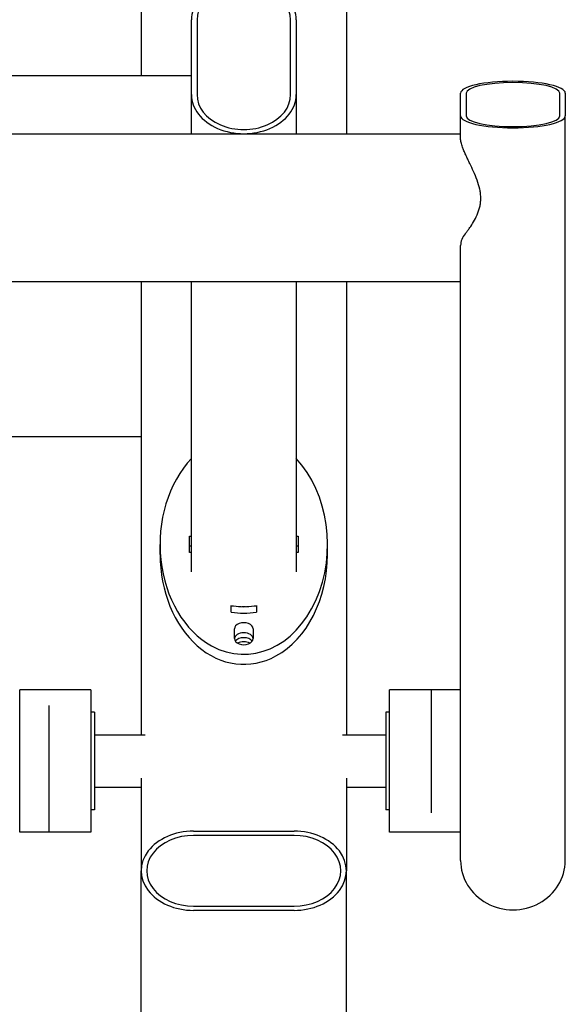
# Model space of a CAD drawing. Units: millimetres. Extents: x 5455 to 7031, y 697 to 1854.
# Drawn here: x 6770 to 7031, y 1086 to 1556 of the extents above; entities that cross this region are included whole.
import ezdxf

# ---------------------------------------------------------------- set-up
doc = ezdxf.new("R2010")
doc.units = ezdxf.units.MM
doc.layers.add('PV-3CF0', color=7, linetype='Continuous')

# ---------------------------------------------------------------- blocks, each defined once
blk = doc.blocks.new('A$C1B3D634F')
at = {"layer": 'PV-3CF0'}
for p, q in [((1471.54, 884.17), (1471.54, 803.96)), ((1373.54, 876.58), (1373.54, 831.92)), ((1397.54, 822.76), (1397.54, 858.53)), ((1400.19, 858.53), (1400.19, 822.76)), ((1444.89, 822.76), (1444.89, 858.53)), ((1447.54, 858.53), (1447.54, 822.76)), ((439.54, 831.92), (1397.54, 831.92)), ((1397.54, 803.96), (1397.54, 831.92)), ((1397.54, 803.96), (1397.54, 822.76)), ((1447.54, 822.76), (1447.54, 803.96)), ((1526.08, 812.58), (1526.08, 823.47)), ((1528.73, 823.47), (1528.73, 812.58)), ((1573.43, 812.58), (1573.43, 823.47)), ((1576.08, 823.47), (1576.08, 812.58)), ((1526.08, 801.59), (1526.08, 812.58)), ((1576.08, 657.92), (1576.08, 812.58)), ((1526.08, 803.96), (1030.82, 803.96)), ((1526.08, 801.58), (1526.08, 801.59)), ((1526.08, 750.73), (1526.08, 750.77)), ((1526.08, 657.92), (1526.08, 750.73)), ((1526.08, 733.42), (1062.5, 733.42)), ((1373.54, 733.42), (1373.54, 517.18)), ((1397.54, 594.93), (1397.54, 733.42)), ((1447.54, 733.42), (1447.54, 594.93)), ((1471.54, 733.42), (1471.54, 517.18)), ((1373.54, 659.4), (1298.46, 659.4)), ((1526.08, 529.59), (1526.08, 657.92)), ((1576.08, 529.59), (1576.08, 657.92)), ((1396.54, 612.04), (1397.54, 612.04)), ((1396.54, 604.16), (1396.54, 612.04)), ((1447.54, 612.04), (1448.54, 612.04)), ((1448.54, 612.04), (1448.54, 604.16)), ((1382.54, 603.31), (1382.54, 608.1)), ((1397.54, 607.24), (1396.54, 607.24)), ((1448.54, 607.24), (1447.54, 607.24)), ((1462.54, 603.31), (1462.54, 608.1)), ((1397.54, 604.16), (1396.54, 604.16)), ((1448.54, 604.16), (1447.54, 604.16)), ((1416.54, 575.76), (1416.54, 578.88)), ((1428.54, 578.88), (1428.54, 575.76)), ((1418.04, 563.16), (1418.04, 567.75)), ((1427.04, 567.75), (1427.04, 563.16)), ((1315.51, 531.17), (1315.51, 538.68)), ((1349.51, 538.68), (1315.51, 538.68)), ((1349.51, 538.68), (1349.51, 531.17)), ((1492.07, 479.99), (1492.07, 538.68)), ((1526.07, 538.68), (1492.07, 538.68)), ((1512.07, 538.56), (1512.07, 535.07)), ((1526.07, 538.56), (1526.07, 538.68)), ((1526.07, 535.07), (1526.07, 538.56)), ((1315.51, 505.14), (1315.51, 531.17)), ((1329.51, 505.14), (1329.51, 531.17)), ((1349.51, 531.17), (1349.51, 470.68)), ((1512.07, 535.07), (1512.07, 508.55)), ((1526.07, 508.55), (1526.07, 535.07)), ((1351.21, 527.99), (1349.51, 527.99)), ((1351.21, 527.99), (1351.21, 481.36)), ((1490.37, 527.99), (1490.37, 481.36)), ((1492.07, 527.99), (1490.37, 527.99)), ((1526.08, 457.22), (1526.08, 529.59)), ((1576.08, 457.22), (1576.08, 529.59)), ((1351.21, 517.18), (1375.39, 517.18)), ((1469.69, 517.18), (1490.37, 517.18)), ((1512.07, 508.55), (1512.07, 479.99)), ((1526.07, 479.99), (1526.07, 508.55)), ((1315.51, 477.95), (1315.51, 505.14)), ((1329.51, 477.95), (1329.51, 505.14)), ((1373.54, 496.49), (1373.54, 452.29)), ((1471.54, 496.49), (1471.54, 452.29)), ((1351.21, 492.18), (1373.54, 492.18)), ((1471.54, 492.18), (1490.37, 492.18)), ((1351.21, 481.36), (1349.51, 481.36)), ((1492.07, 481.36), (1490.37, 481.36)), ((1492.07, 470.68), (1492.07, 479.99)), ((1526.07, 470.68), (1526.07, 479.99)), ((1315.51, 471.14), (1315.51, 477.95)), ((1329.51, 471.14), (1329.51, 477.95)), ((1315.51, 470.68), (1315.51, 471.14)), ((1349.51, 470.68), (1315.51, 470.68)), ((1398.54, 471.18), (1446.54, 471.18)), ((1526.07, 470.68), (1492.07, 470.68)), ((1446.54, 469.18), (1398.54, 469.18)), ((1373.54, 151.18), (1373.54, 452.29)), ((1471.54, 151.18), (1471.54, 452.29)), ((1398.54, 435.4), (1446.54, 435.4)), ((1446.54, 433.4), (1398.54, 433.4))]:
    blk.add_line(p, q, dxfattribs=at)
for centre, major_axis, ratio, start_param, end_param in [((1422.54, 858.53), (25, 0), 0.74522, 0, 3.141593), ((1422.54, 858.53), (22.35, 0), 0.74522, 0, 3.141593), ((1551.08, 823.47), (-25, 0), 0.226807, 3.141593, 6.283185), ((1551.08, 823.47), (-22.35, 0), 0.226807, 3.141593, 6.283185), ((1422.54, 822.76), (-25, 0), 0.74522, 0, 3.141593), ((1422.54, 822.76), (-22.35, 0), 0.74522, 0, 3.141593), ((1551.08, 812.58), (25, 0), 0.226807, 3.141593, 6.283185), ((1551.08, 812.58), (22.35, 0), 0.226807, 3.141593, 6.283185), ((1551.08, 750.77), (25, 0), 0.546308, 2.718736, 3.141593), ((1422.54, 608.1), (0, 52.48), 0.762131, 0.675128, 2.747537), ((1422.54, 608.1), (0, 52.48), 0.762131, 2.747537, 5.608059), ((1422.54, 603.31), (0, 52.48), 0.762131, 1.570797, 3.53565), ((1422.54, 603.31), (0, 52.48), 0.762131, 3.53565, 4.71239), ((1422.54, 593.12), (25, 0), 0.588687, 4.470024, 4.506051), ((1422.54, 592.35), (21.35, 0), 0.656059, 4.479745, 4.945042), ((1422.54, 593.12), (25, 0), 0.588687, 4.682247, 4.742531), ((1422.54, 593.12), (25, 0), 0.588687, 4.918737, 4.954755), ((1422.54, 592.35), (-26, 0), 0.656059, 1.337928, 1.803665), ((1422.54, 567.75), (4.5, 0), 0.656059, 0, 3.141593), ((1422.54, 562.96), (-4.5, 0), 0.656059, 3.17547, 6.249308), ((1422.54, 563.16), (-4.5, 0), 0.656059, 0, 3.141593), ((1422.54, 560.61), (4.5, 0), 0.654855, 0.446491, 2.695072), ((1422.54, 558.61), (-4.5, 0), 0.654855, 4.021756, 5.403006), ((1398.54, 452.29), (-25, 0), 0.755756, 4.712389, 7.853982), ((1446.54, 452.29), (25, 0), 0.755756, 4.712389, 7.853982), ((1398.54, 452.29), (22.35, 0), 0.755756, 1.570796, 4.712389), ((1446.54, 452.29), (-22.35, 0), 0.755756, 1.570796, 4.712389), ((1551.08, 457.22), (-25, 0), 0.943719, 0, 3.141593)]:
    blk.add_ellipse(centre, major_axis=major_axis, ratio=ratio, start_param=start_param, end_param=end_param, dxfattribs=at)
blk.add_open_spline([(1528.28, 756.37), (1528.36, 756.47), (1528.44, 756.56), (1528.83, 757.05), (1529.16, 757.46), (1529.82, 758.34), (1530.16, 758.8), (1531.06, 760.08), (1531.67, 761.01), (1532.87, 763.05), (1533.47, 764.18), (1534.5, 766.57), (1534.95, 767.85), (1535.4, 769.86), (1535.52, 770.54), (1535.68, 771.91), (1535.72, 772.61), (1535.72, 773.31), (1535.72, 774.01), (1535.68, 774.73), (1535.52, 776.16), (1535.4, 776.88), (1534.95, 779.05), (1534.5, 780.5), (1533.47, 783.34), (1532.87, 784.73), (1531.67, 787.4), (1531.06, 788.68), (1530.16, 790.55), (1529.82, 791.25), (1529.16, 792.64), (1528.83, 793.33), (1528.22, 794.68), (1527.93, 795.33), (1527.41, 796.56), (1527.18, 797.14), (1526.84, 798.07), (1526.7, 798.46), (1526.47, 799.23), (1526.37, 799.59), (1526.21, 800.3), (1526.15, 800.63), (1526.09, 801.17), (1526.08, 801.38), (1526.08, 801.58)], degree=3, knots=[-22.86881, -22.86881, -22.86881, -22.86881, -22.212084, -22.212084, -19.742921, -19.742921, -17.273757, -17.273757, -12.955318, -12.955318, -8.636879, -8.636879, -4.318439, -4.318439, -2.15922, -2.15922, 0, 0, 0, 2.15922, 2.15922, 4.318439, 4.318439, 8.636879, 8.636879, 12.955318, 12.955318, 17.273757, 17.273757, 19.742921, 19.742921, 22.212084, 22.212084, 24.681247, 24.681247, 27.150411, 27.150411, 29.013725, 29.013725, 30.877039, 30.877039, 32.740353, 32.740353, 34.067609, 34.067609, 34.067609, 34.067609], dxfattribs=at)

msp = doc.modelspace()

# ---------------------------------------------------------------- block references
msp.add_blockref('A$C1B3D634F', (5454.84, 697.31))

doc.saveas('drawing.dxf')
